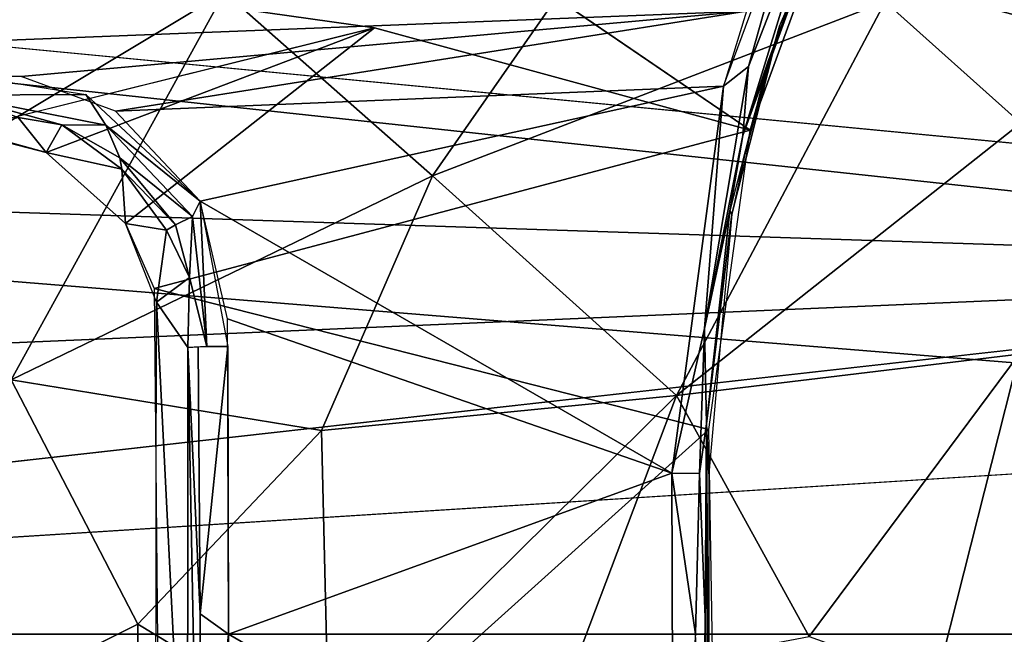
# Model space of a CAD drawing. Units: inches. Extents: x -11.6 to 14.7, y -14 to 12.
# Drawn here: x 2 to 6.1, y 0 to 2.6 of the extents above; entities that cross this region are included whole.
import ezdxf

# ---------------------------------------------------------------- set-up
doc = ezdxf.new("R2010")
doc.units = ezdxf.units.IN
doc.header["$MEASUREMENT"] = 0
for name, color, linetype in [('SEAT-BACK', 5, 'Continuous'), ('SEAT-BASE', 5, 'Continuous'), ('SEAT-CUSHIONFABRIC', 5, 'Continuous')]:
    doc.layers.add(name, color=color, linetype=linetype)

msp = doc.modelspace()

# ---------------------------------------------------------------- linework, layer by layer
at = {"layer": 'SEAT-BACK'}
for points in [[(-4.2497, 2.9706, 16.1709), (-4.2758, 1.9656, 16.0778), (9.1476, 1.525, 17.0676)], [(9.1476, 1.525, 17.0676), (9.1059, 2.591, 17.1228), (-4.2497, 2.9706, 16.1709)], [(9.32, 1.7446, 16.8161), (-1.4563, 2.7775, 16.0719), (5.3858, 2.7869, 16.5851)], [(9.32, 1.7446, 16.8161), (5.3858, 2.7869, 16.5851), (9.2839, 2.6155, 16.8586)], [(-4.2914, 0.9484, 16.0213), (9.1476, 1.525, 17.0676), (-4.2758, 1.9656, 16.0778)], [(-4.4545, 0, 15.9994), (9.1476, 1.525, 17.0676), (-4.2914, 0.9484, 16.0213)], [(9.3421, 0.8725, 16.791), (9.3494, 0, 16.7826), (-4.426, 0, 15.7242)], [(-4.4663, -1.054, 15.7414), (-4.1484, 0, 15.7369), (9.342, -0.8725, 16.7909)], [(9.342, -0.8725, 16.7909), (-4.1484, 0, 15.7369), (9.3494, 0, 16.7826)], [(9.1603, -0.8644, 17.0535), (9.1672, 0, 17.0449), (-4.2914, -0.9484, 16.0213)]]:
    msp.add_3dface(points, dxfattribs=at)
for points, invisible_edges in [([(-1.4563, 2.7775, 16.0719), (9.32, 1.7446, 16.8161), (-4.298, 1.9825, 15.8015)], 2), ([(-4.298, 1.9825, 15.8015), (9.3421, 0.8725, 16.791), (-4.3137, 0.9545, 15.7446)], 2), ([(9.3421, 0.8725, 16.791), (-4.298, 1.9825, 15.8015), (9.32, 1.7446, 16.8161)], 2), ([(9.1672, 0, 17.0449), (9.1476, 1.525, 17.0676), (-4.4545, 0, 15.9994)], 12), ([(9.3421, 0.8725, 16.791), (-4.426, 0, 15.7242), (-4.3137, 0.9545, 15.7446)], 12), ([(-4.2914, -0.9484, 16.0213), (9.1672, 0, 17.0449), (-4.4545, 0, 15.9994)], 2)]:
    msp.add_3dface(points, dxfattribs=dict(at, invisible_edges=invisible_edges))
at = {"layer": 'SEAT-BASE'}
for points, invisible_edges in [([(3.4731, 2.5311, 16.4159), (-3.1322, 3.4621, 16.0154), (-1.9128, 2.0893, 15.9763)], 12), ([(-3.1322, 3.4621, 16.0154), (3.4731, 2.5311, 16.4159), (3.3683, 3.0463, 16.4502)], 2), ([(3.4731, 2.5311, 16.4159), (3.6379, 3.0612, 16.4744), (3.3683, 3.0463, 16.4502)], 13), ([(5.0413, 2.1037, 16.5054), (3.6379, 3.0612, 16.4744), (3.4731, 2.5311, 16.4159)], 2), ([(1.7474, 2.1029, 16.2548), (3.4731, 2.5311, 16.4159), (-1.9128, 2.0893, 15.9763)], 2), ([(5.0413, 2.1037, 16.5054), (3.4731, 2.5311, 16.4159), (2.4338, 1.7149, 16.2852)], 12), ([(5.0413, 2.1037, 16.5054), (2.4338, 1.7149, 16.2852), (2.5532, 1.4425, 16.2812)], 1)]:
    msp.add_3dface(points, dxfattribs=dict(at, invisible_edges=invisible_edges))
for points in [[(5.2687, 3.2038, 15.6938), (5.0333, 2.3691, 15.629), (4.9301, 2.2879, 15.6001)], [(5.0101, 2.0814, 15.6683), (5.0333, 2.3691, 15.629), (5.3438, 3.1661, 15.7173)], [(5.3438, 3.1661, 15.7173), (5.3933, 3.1347, 15.7847), (5.0101, 2.0814, 15.6683)], [(5.3438, 3.1661, 15.7173), (5.0333, 2.3691, 15.629), (5.2687, 3.2038, 15.6938)], [(5.0256, 2.5998, 15.6288), (-1.9121, 2.3283, 15.0828), (-2.1082, 3.1284, 15.1373)], [(5.3933, 3.1347, 15.7847), (5.1143, 2.3878, 15.7676), (5.0101, 2.0814, 15.6683)], [(5.3971, 3.125, 15.8491), (5.1143, 2.3878, 15.7676), (5.3933, 3.1347, 15.7847)], [(5.4036, 3.0972, 16.6088), (3.6379, 3.0612, 16.4744), (5.0413, 2.1037, 16.5054)], [(5.0413, 2.1037, 16.5054), (5.1629, 2.5383, 15.7822), (5.4036, 3.0972, 16.6088)], [(5.0256, 2.5998, 15.6288), (1.999, 2.3275, 15.3786), (-1.9121, 2.3283, 15.0828)], [(5.0256, 2.5998, 15.6288), (2.3927, 2.1829, 15.3992), (1.999, 2.3275, 15.3786)], [(2.3927, 2.1829, 15.3992), (5.0256, 2.5998, 15.6288), (4.9301, 2.2879, 15.6001)], [(2.1029, 2.0102, 16.2763), (3.4731, 2.5311, 16.4159), (1.7474, 2.1029, 16.2548)], [(2.4338, 1.7149, 16.2852), (3.4731, 2.5311, 16.4159), (2.1029, 2.0102, 16.2763)], [(5.1629, 2.5383, 15.7822), (4.9646, 1.7526, 16.481), (4.9566, 1.7664, 15.7174)], [(5.1629, 2.5383, 15.7822), (5.0413, 2.1037, 16.5054), (4.9646, 1.7526, 16.481)], [(4.9566, 1.7664, 15.7174), (5.0101, 2.0814, 15.6683), (5.1143, 2.3878, 15.7676)], [(4.8502, 1.2765, 15.5743), (4.9301, 2.2879, 15.6001), (5.0333, 2.3691, 15.629)], [(4.8502, 1.2765, 15.5743), (5.0333, 2.3691, 15.629), (5.0101, 2.0814, 15.6683)], [(2.2682, 2.2519, 15.3906), (1.7172, 2.2491, 15.3713), (1.7183, 2.3395, 15.3581)], [(2.3927, 2.1829, 15.3992), (4.9301, 2.2879, 15.6001), (2.7459, 1.8076, 15.4049)], [(2.7459, 1.8076, 15.4049), (4.9301, 2.2879, 15.6001), (4.7143, 0.6719, 15.5134)], [(4.9301, 2.2879, 15.6001), (4.8502, 1.2765, 15.5743), (4.7143, 0.6719, 15.5134)], [(2.3527, 2.124, 15.4029), (1.7172, 2.2491, 15.3713), (2.2682, 2.2519, 15.3906)], [(2.1689, 2.1255, 15.4681), (1.9861, 2.1563, 15.5195), (1.7172, 2.2491, 15.3713)], [(1.7172, 2.2491, 15.3713), (2.3527, 2.124, 15.4029), (2.1689, 2.1255, 15.4681)], [(2.7459, 1.8076, 15.4049), (2.3527, 2.124, 15.4029), (2.2682, 2.2519, 15.3906)], [(1.7741, 2.1007, 16.2669), (1.9861, 2.1563, 15.5195), (2.1029, 2.0102, 16.2763)], [(2.1029, 2.0102, 16.2763), (1.9861, 2.1563, 15.5195), (2.1689, 2.1255, 15.4681)], [(2.1029, 2.0102, 16.2763), (2.1689, 2.1255, 15.4681), (2.4184, 1.9407, 15.5332)], [(2.4098, 1.9886, 15.4505), (2.4184, 1.9407, 15.5332), (2.1689, 2.1255, 15.4681)], [(2.1689, 2.1255, 15.4681), (2.3527, 2.124, 15.4029), (2.4098, 1.9886, 15.4505)], [(2.3527, 2.124, 15.4029), (2.7459, 1.8076, 15.4049), (2.7137, 1.7435, 15.4029)], [(2.7137, 1.7435, 15.4029), (2.4098, 1.9886, 15.4505), (2.3527, 2.124, 15.4029)], [(5.0413, 2.1037, 16.5054), (2.5532, 1.4425, 16.2812), (4.8684, 0.8553, 16.4367)], [(5.0101, 2.0814, 15.6683), (4.9566, 1.7664, 15.7174), (4.8502, 1.2765, 15.5743)], [(2.1029, 2.0102, 16.2763), (2.4184, 1.9407, 15.5332), (2.4338, 1.7149, 16.2852)], [(2.6424, 1.7086, 15.4393), (2.4184, 1.9407, 15.5332), (2.4098, 1.9886, 15.4505)], [(2.4098, 1.9886, 15.4505), (2.7137, 1.7435, 15.4029), (2.6424, 1.7086, 15.4393)], [(2.6424, 1.7086, 15.4393), (2.6056, 1.6863, 15.5318), (2.4184, 1.9407, 15.5332)], [(2.4338, 1.7149, 16.2852), (2.4184, 1.9407, 15.5332), (2.6056, 1.6863, 15.5318)], [(2.7739, 1.2004, 15.3982), (2.7137, 1.7435, 15.4029), (2.7459, 1.8076, 15.4049)], [(2.7459, 1.8076, 15.4049), (4.7143, 0.6719, 15.5134), (2.8592, 1.3164, 15.3913)], [(2.7459, 1.8076, 15.4049), (2.8611, 1.2013, 15.3872), (2.7739, 1.2004, 15.3982)], [(2.7014, 1.489, 15.4495), (2.6424, 1.7086, 15.4393), (2.7137, 1.7435, 15.4029)], [(2.7137, 1.7435, 15.4029), (2.7739, 1.2004, 15.3982), (2.7014, 1.489, 15.4495)], [(4.9566, 1.7664, 15.7174), (4.8589, 0.8778, 15.6744), (4.8502, 1.2765, 15.5743)], [(4.9566, 1.7664, 15.7174), (4.9646, 1.7526, 16.481), (4.8589, 0.8778, 15.6744)], [(4.8589, 0.8778, 15.6744), (4.9646, 1.7526, 16.481), (4.8684, 0.6691, 16.4366)], [(2.4338, 1.7149, 16.2852), (2.6056, 1.6863, 15.5318), (2.5638, 1.3862, 16.278)], [(2.5638, 1.3862, 16.278), (2.6056, 1.6863, 15.5318), (2.7014, 1.489, 15.4495)], [(2.7014, 1.489, 15.4495), (2.6056, 1.6863, 15.5318), (2.6424, 1.7086, 15.4393)], [(2.5638, 1.3862, 16.278), (2.7014, 1.489, 15.4495), (2.6939, 1.1961, 15.5034)], [(2.7014, 1.489, 15.4495), (2.7739, 1.2004, 15.3982), (2.6939, 1.1961, 15.5034)], [(4.8684, 0.8553, 16.4367), (2.5532, 1.4425, 16.2812), (2.5792, -1.2074, 16.2621)], [(2.6935, -1.1958, 15.5194), (2.5591, -1.3945, 16.2776), (2.5638, 1.3862, 16.278)], [(2.6935, -1.1958, 15.5194), (2.5638, 1.3862, 16.278), (2.6939, 1.1961, 15.5034)], [(2.8592, 1.3164, 15.3913), (4.7143, 0.6719, 15.5134), (2.8644, 0, 15.3667)], [(4.8502, 1.2765, 15.5743), (4.8294, 0.6711, 15.5712), (4.7143, 0.6719, 15.5134)], [(4.8294, 0.6711, 15.5712), (4.8502, 1.2765, 15.5743), (4.8589, 0.8778, 15.6744)], [(2.6939, 1.1961, 15.5034), (2.7405, -1.1997, 15.4145), (2.6935, -1.1958, 15.5194)], [(2.6939, 1.1961, 15.5034), (2.7376, 1.1996, 15.4173), (2.7452, 0.0852, 15.3945)], [(2.7405, -1.1997, 15.4145), (2.6939, 1.1961, 15.5034), (2.7452, 0.0852, 15.3945)], [(2.7452, 0.0852, 15.3945), (2.7376, 1.1996, 15.4173), (2.8611, 1.2013, 15.3872)], [(2.7452, 0.0852, 15.3945), (2.8611, 1.2013, 15.3872), (2.8644, 0, 15.3667)], [(4.8556, 0, 15.6641), (4.8294, 0.6711, 15.5712), (4.8589, 0.8778, 15.6744)], [(4.8589, 0.8778, 15.6744), (4.8684, -0.6691, 16.4366), (4.8473, -0.6723, 15.6656)], [(4.8589, 0.8778, 15.6744), (4.8684, 0.6691, 16.4366), (4.8684, -0.6691, 16.4366)], [(2.5792, -1.2074, 16.2621), (4.9065, -1.42, 16.4592), (4.8684, 0.8553, 16.4367)], [(4.7199, -1.0733, 15.525), (2.8644, 0, 15.3667), (4.7143, 0.6719, 15.5134)], [(4.7143, 0.6719, 15.5134), (4.8122, 0, 15.5399), (4.7199, -1.0733, 15.525)], [(4.8122, 0, 15.5399), (4.7143, 0.6719, 15.5134), (4.8294, 0.6711, 15.5712)], [(4.8122, 0, 15.5399), (4.8294, 0.6711, 15.5712), (4.8556, 0, 15.6641)], [(2.7405, -1.1997, 15.4145), (2.7452, 0.0852, 15.3945), (2.8644, 0, 15.3667)], [(2.8644, 0, 15.3667), (2.8611, -1.2013, 15.3872), (2.7405, -1.1997, 15.4145)], [(4.7199, -1.0733, 15.525), (2.8592, -1.3164, 15.3913), (2.8644, 0, 15.3667)], [(4.8473, -0.6723, 15.6656), (4.8122, 0, 15.5399), (4.8556, 0, 15.6641)]]:
    msp.add_3dface(points, dxfattribs=at)
at = {"layer": 'SEAT-CUSHIONFABRIC', "invisible_edges": 2}
msp.add_3dface([(5.6044, 2.639, 18.7718), (6.1707, 2.1333, 18.7237), (7.3039, 5.2618, 18.5937)], dxfattribs=at)
at = {"layer": 'SEAT-CUSHIONFABRIC'}
for points in [[(2.8478, 2.6798, 18.8728), (0.8046, 3.0931, 18.8776), (0.9794, 1.5585, 18.9249)], [(4.5474, 3.108, 18.8039), (2.8478, 2.6798, 18.8728), (3.715, 1.9126, 18.865)], [(3.715, 1.9126, 18.865), (5.6044, 2.639, 18.7718), (4.5474, 3.108, 18.8039)], [(1.9571, 1.0617, 18.9265), (2.8478, 2.6798, 18.8728), (0.9794, 1.5585, 18.9249)], [(3.715, 1.9126, 18.865), (2.8478, 2.6798, 18.8728), (1.9571, 1.0617, 18.9265)], [(3.715, 1.9126, 18.865), (4.7339, 0.9967, 18.842), (5.6044, 2.639, 18.7718)], [(6.1707, 2.1333, 18.7237), (5.6044, 2.639, 18.7718), (4.7339, 0.9967, 18.842)], [(4.7339, 0.9967, 18.842), (6.1631, 1.1692, 18.7366), (6.1707, 2.1333, 18.7237)], [(1.9571, 1.0617, 18.9265), (3.2521, 0.8504, 18.8957), (3.715, 1.9126, 18.865)], [(3.2521, 0.8504, 18.8957), (4.7339, 0.9967, 18.842), (3.715, 1.9126, 18.865)], [(6.1631, 1.1692, 18.7366), (4.7339, 0.9967, 18.842), (5.2866, -0.0091, 18.8218)], [(5.8169, -0.1996, 18.764), (6.1631, 1.1692, 18.7366), (5.2866, -0.0091, 18.8218)], [(6.7585, -1.2904, 18.6999), (6.1631, 1.1692, 18.7366), (5.8169, -0.1996, 18.764)], [(1.9571, 1.0617, 18.9265), (1.4562, -0.4716, 18.9401), (2.4862, 0.0424, 18.9264)], [(3.2521, 0.8504, 18.8957), (1.9571, 1.0617, 18.9265), (2.4862, 0.0424, 18.9264)], [(3.2521, 0.8504, 18.8957), (3.283, -0.439, 18.9014), (4.7339, 0.9967, 18.842)], [(4.282, -0.1996, 18.8663), (4.7339, 0.9967, 18.842), (3.283, -0.439, 18.9014)], [(5.2866, -0.0091, 18.8218), (4.7339, 0.9967, 18.842), (4.282, -0.1996, 18.8663)], [(2.4862, 0.0424, 18.9264), (3.283, -0.439, 18.9014), (3.2521, 0.8504, 18.8957)], [(2.4862, 0.0424, 18.9264), (1.4562, -0.4716, 18.9401), (2.4809, -1.7642, 18.9135)], [(3.283, -0.439, 18.9014), (2.4862, 0.0424, 18.9264), (2.4809, -1.7642, 18.9135)]]:
    msp.add_3dface(points, dxfattribs=at)

doc.saveas('drawing.dxf')
